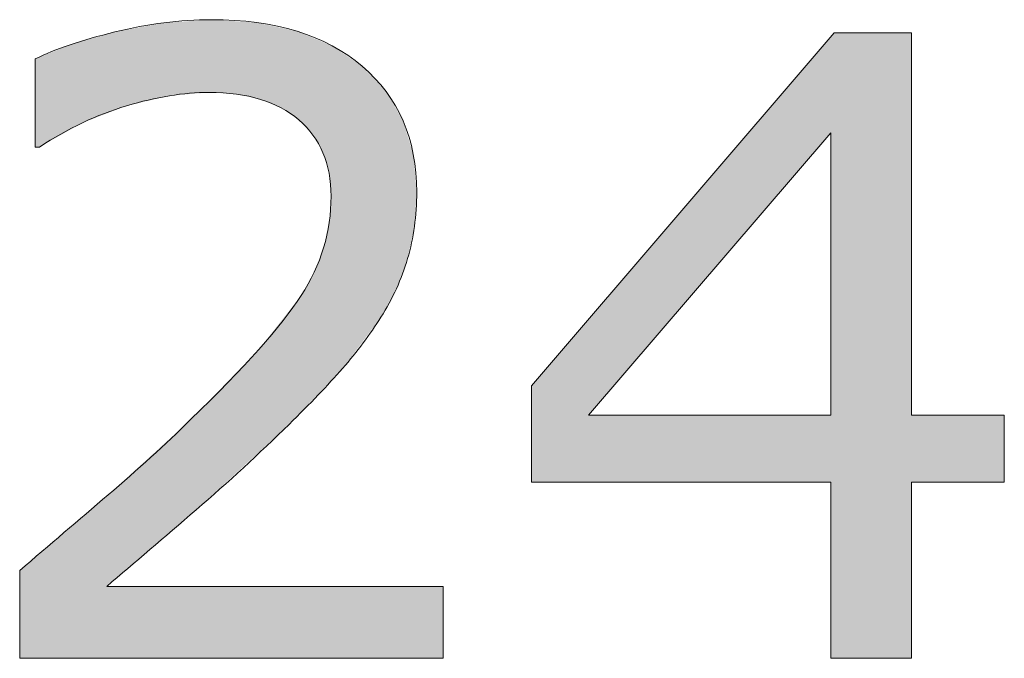
# Model space of a CAD drawing. Units: inches. Extents: x 5 to 63, y 5 to 46.9.
# Drawn here: x 26.1 to 28.2, y 36 to 37.3 of the extents above; entities that cross this region are included whole.
import ezdxf

# ---------------------------------------------------------------- set-up
doc = ezdxf.new("R2010")
doc.units = ezdxf.units.IN
doc.header["$MEASUREMENT"] = 0
doc.layers.get('0').update_dxf_attribs({"lineweight": 13})

# ---------------------------------------------------------------- blocks, each defined once
blk = doc.blocks.new('*U704')
at = {"color": 7}
for points in [[(26.4407, 37.1468), (26.3639, 37.2849), (26.4407, 37.2993)], [(26.4519, 37.1495), (26.4407, 37.2993), (26.4519, 37.3)], [(26.4955, 37.1532), (26.4519, 37.3), (26.4955, 37.3028)], [(26.5069, 37.1541), (26.4955, 37.3028), (26.5069, 37.3036)], [(26.5334, 37.1564), (26.5069, 37.3036), (26.5334, 37.3053)], [(26.5379, 37.1561), (26.5334, 37.3053), (26.5379, 37.3056)], [(26.5334, 37.1564), (26.5334, 37.3053), (26.5379, 37.1561)], [(26.5379, 37.1561), (26.5379, 37.3056), (26.5893, 37.1528)], [(26.5893, 37.1528), (26.5893, 37.3023), (26.6313, 37.1438)], [(26.6313, 37.1438), (26.6313, 37.2996), (26.6351, 37.143)], [(26.6351, 37.143), (26.6351, 37.2988), (26.6386, 37.1422)], [(26.6386, 37.1422), (26.6386, 37.298), (26.6813, 37.1246)], [(26.6813, 37.1246), (26.6813, 37.2888), (26.6974, 37.1135)], [(26.3233, 37.1132), (26.2735, 37.2614), (26.3233, 37.2756)], [(26.3264, 37.1144), (26.3233, 37.2756), (26.3264, 37.2765)], [(26.3402, 37.1197), (26.3264, 37.2765), (26.3402, 37.2804)], [(26.3639, 37.1288), (26.3402, 37.2804), (26.3639, 37.2849)], [(26.6974, 37.1135), (26.6974, 37.2853), (26.7139, 37.1023)], [(26.7139, 37.1023), (26.7139, 37.2817), (26.7174, 37.0999)], [(26.7174, 37.0999), (26.7174, 37.2803), (26.7222, 37.0947)], [(26.7222, 37.0947), (26.7222, 37.2783), (26.7463, 37.069)], [(26.7463, 37.069), (26.7463, 37.2683), (26.7491, 37.0642)], [(26.7491, 37.0642), (26.7491, 37.2672), (26.767, 37.0327)], [(26.2482, 37.0797), (26.1855, 37.2288), (26.2482, 37.2541)], [(26.2735, 37.094), (26.2482, 37.2541), (26.2735, 37.2614)], [(26.767, 37.0327), (26.767, 37.2598), (26.7683, 37.0285)], [(26.7683, 37.0285), (26.7683, 37.2592), (26.7794, 36.9908)], [(26.7794, 36.9908), (26.7794, 37.2546), (26.7797, 36.9872)], [(26.7797, 36.9872), (26.7797, 37.2545), (26.7836, 36.9435)], [(26.1855, 37.0444), (26.1769, 37.2253), (26.1855, 37.2288)], [(26.7836, 36.5655), (26.7797, 36.8897), (26.7836, 36.9435)], [(26.7794, 36.5612), (26.7683, 36.8378), (26.7794, 36.8882)], [(26.7797, 36.5616), (26.7794, 36.8882), (26.7797, 36.8897)], [(26.767, 36.5483), (26.7491, 36.7879), (26.767, 36.8345)], [(26.7683, 36.5496), (26.767, 36.8345), (26.7683, 36.8378)], [(26.7463, 36.5267), (26.7222, 36.7399), (26.7463, 36.7829)], [(26.7491, 36.5296), (26.7463, 36.7829), (26.7491, 36.7879)], [(26.7139, 36.4929), (26.6974, 36.7083), (26.7139, 36.7293)], [(26.7174, 36.4965), (26.7139, 36.7293), (26.7174, 36.7337)], [(26.7222, 36.5015), (26.7174, 36.7337), (26.7222, 36.7399)], [(26.6974, 36.4756), (26.6813, 36.6878), (26.6974, 36.7083)], [(26.6813, 36.4608), (26.6386, 36.6334), (26.6813, 36.6878)], [(26.6313, 36.4147), (26.5893, 36.5818), (26.6313, 36.625)], [(26.6351, 36.4183), (26.6313, 36.625), (26.6351, 36.629)], [(26.6386, 36.4215), (26.6351, 36.629), (26.6386, 36.6334)], [(26.5893, 36.3761), (26.5379, 36.5289), (26.5893, 36.5818)], [(26.5334, 36.3247), (26.5069, 36.497), (26.5334, 36.5243)], [(26.5379, 36.3288), (26.5334, 36.5243), (26.5379, 36.5289)], [(26.4955, 36.2906), (26.4519, 36.4455), (26.4955, 36.4853)], [(26.5069, 36.3003), (26.4955, 36.4853), (26.5069, 36.497)], [(26.4519, 36.2532), (26.4407, 36.4353), (26.4519, 36.4455)], [(26.4407, 36.2437), (26.3639, 36.3652), (26.4407, 36.4353)], [(26.3639, 36.178), (26.3402, 36.3435), (26.3639, 36.3652)], [(26.3402, 36.1576), (26.3264, 36.3309), (26.3402, 36.3435)], [(26.3233, 35.9957), (26.2735, 36.2858), (26.3233, 36.3283)], [(26.3264, 36.1458), (26.3233, 36.3283), (26.3264, 36.3309)], [(26.2735, 35.9957), (26.2482, 36.2642), (26.2735, 36.2858)], [(26.2482, 35.9957), (26.1855, 36.2106), (26.2482, 36.2642)], [(26.1769, 35.9957), (26.1448, 36.1759), (26.1769, 36.2033)], [(26.1855, 35.9957), (26.1769, 36.2033), (26.1855, 36.2106)]]:
    blk.add_solid(points, dxfattribs=at)
at = {"color": 7, "extrusion": (0, 0, -1)}
for points in [[(-26.4407, 37.1468), (-26.4407, 37.2993), (-26.4519, 37.1495)], [(-26.4519, 37.1495), (-26.4519, 37.3), (-26.4955, 37.1532)], [(-26.4955, 37.1532), (-26.4955, 37.3028), (-26.5069, 37.1541)], [(-26.5069, 37.1541), (-26.5069, 37.3036), (-26.5334, 37.1564)], [(-26.5893, 37.1528), (-26.5379, 37.3056), (-26.5893, 37.3023)], [(-26.6313, 37.1438), (-26.5893, 37.3023), (-26.6313, 37.2996)], [(-26.6351, 37.143), (-26.6313, 37.2996), (-26.6351, 37.2988)], [(-26.6386, 37.1422), (-26.6351, 37.2988), (-26.6386, 37.298)], [(-26.6813, 37.1246), (-26.6386, 37.298), (-26.6813, 37.2888)], [(-26.6974, 37.1135), (-26.6813, 37.2888), (-26.6974, 37.2853)], [(-26.3233, 37.1132), (-26.3233, 37.2756), (-26.3264, 37.1144)], [(-26.3264, 37.1144), (-26.3264, 37.2765), (-26.3402, 37.1197)], [(-26.3402, 37.1197), (-26.3402, 37.2804), (-26.3639, 37.1288)], [(-26.3639, 37.1288), (-26.3639, 37.2849), (-26.4407, 37.1468)], [(-26.7139, 37.1023), (-26.6974, 37.2853), (-26.7139, 37.2817)], [(-26.7174, 37.0999), (-26.7139, 37.2817), (-26.7174, 37.2803)], [(-26.7222, 37.0947), (-26.7174, 37.2803), (-26.7222, 37.2783)], [(-26.7463, 37.069), (-26.7222, 37.2783), (-26.7463, 37.2683)], [(-26.7491, 37.0642), (-26.7463, 37.2683), (-26.7491, 37.2672)], [(-26.767, 37.0327), (-26.7491, 37.2672), (-26.767, 37.2598)], [(-26.2482, 37.0797), (-26.2482, 37.2541), (-26.2735, 37.094)], [(-26.2735, 37.094), (-26.2735, 37.2614), (-26.3233, 37.1132)], [(-26.7683, 37.0285), (-26.767, 37.2598), (-26.7683, 37.2592)], [(-26.7794, 36.9908), (-26.7683, 37.2592), (-26.7794, 37.2546)], [(-26.7797, 36.9872), (-26.7794, 37.2546), (-26.7797, 37.2545)], [(-26.7836, 36.9435), (-26.7797, 37.2545), (-26.7836, 37.2529)], [(-26.7836, 36.5655), (-26.7836, 37.2529), (-26.7859, 36.568)], [(-26.7859, 36.568), (-26.7836, 37.2529), (-26.7859, 37.2519)], [(-26.7859, 36.568), (-26.7859, 37.2519), (-26.8073, 36.5904)], [(-26.8073, 36.5904), (-26.7859, 37.2519), (-26.8073, 37.2373)], [(-26.1855, 37.0444), (-26.1855, 37.2288), (-26.2482, 37.0797)], [(-26.8073, 36.5904), (-26.8073, 37.2373), (-26.8473, 36.6438)], [(-26.8473, 36.6438), (-26.8073, 37.2373), (-26.8473, 37.2101)], [(-26.1769, 37.0444), (-26.1769, 37.2253), (-26.1855, 37.0444)], [(-26.8473, 36.6438), (-26.8473, 37.2101), (-26.8859, 36.6954)], [(-26.8859, 36.6954), (-26.8473, 37.2101), (-26.8859, 37.1694)], [(-26.8859, 36.6954), (-26.8859, 37.1694), (-26.8963, 36.7146)], [(-26.8963, 36.7146), (-26.8859, 37.1694), (-26.8963, 37.1583)], [(-26.8963, 36.7146), (-26.8963, 37.1583), (-26.9177, 36.7539)], [(-26.9177, 36.7539), (-26.8963, 37.1583), (-26.9177, 37.1216)], [(-26.9177, 36.7539), (-26.9177, 37.1216), (-26.9313, 36.7906)], [(-26.9313, 36.7906), (-26.9177, 37.1216), (-26.9313, 37.098)], [(-26.9313, 36.7906), (-26.9313, 37.098), (-26.9406, 36.8157)], [(-26.9406, 36.8157), (-26.9313, 37.098), (-26.9406, 37.0674)], [(-26.9406, 36.8157), (-26.9406, 37.0674), (-26.9523, 36.8704)], [(-26.9523, 36.8704), (-26.9406, 37.0674), (-26.9523, 37.0293)], [(-26.9523, 36.8704), (-26.9523, 37.0293), (-26.9546, 36.8814)], [(-26.9546, 36.8814), (-26.9523, 37.0293), (-26.9546, 37.0035)], [(-26.9546, 36.8814), (-26.9546, 37.0035), (-26.9593, 36.9521)], [(-26.7794, 36.5612), (-26.7794, 36.8882), (-26.7797, 36.5616)], [(-26.7797, 36.5616), (-26.7797, 36.8897), (-26.7836, 36.5655)], [(-26.767, 36.5483), (-26.767, 36.8345), (-26.7683, 36.5496)], [(-26.7683, 36.5496), (-26.7683, 36.8378), (-26.7794, 36.5612)], [(-26.7463, 36.5267), (-26.7463, 36.7829), (-26.7491, 36.5296)], [(-26.7491, 36.5296), (-26.7491, 36.7879), (-26.767, 36.5483)], [(-26.7139, 36.4929), (-26.7139, 36.7293), (-26.7174, 36.4965)], [(-26.7174, 36.4965), (-26.7174, 36.7337), (-26.7222, 36.5015)], [(-26.7222, 36.5015), (-26.7222, 36.7399), (-26.7463, 36.5267)], [(-26.6974, 36.4756), (-26.6974, 36.7083), (-26.7139, 36.4929)], [(-26.6813, 36.4608), (-26.6813, 36.6878), (-26.6974, 36.4756)], [(-26.6313, 36.4147), (-26.6313, 36.625), (-26.6351, 36.4183)], [(-26.6351, 36.4183), (-26.6351, 36.629), (-26.6386, 36.4215)], [(-26.6386, 36.4215), (-26.6386, 36.6334), (-26.6813, 36.4608)], [(-26.5893, 36.3761), (-26.5893, 36.5818), (-26.6313, 36.4147)], [(-26.5334, 36.3247), (-26.5334, 36.5243), (-26.5379, 36.3288)], [(-26.5379, 36.3288), (-26.5379, 36.5289), (-26.5893, 36.3761)], [(-26.4955, 36.2906), (-26.4955, 36.4853), (-26.5069, 36.3003)], [(-26.5069, 36.3003), (-26.5069, 36.497), (-26.5334, 36.3247)], [(-26.4519, 36.2532), (-26.4519, 36.4455), (-26.4955, 36.2906)], [(-26.4407, 36.2437), (-26.4407, 36.4353), (-26.4519, 36.2532)], [(-26.3639, 36.178), (-26.3639, 36.3652), (-26.4407, 36.2437)], [(-26.3402, 36.1576), (-26.3402, 36.3435), (-26.3639, 36.178)], [(-26.3233, 36.1432), (-26.3233, 36.3283), (-26.3264, 36.1458)], [(-26.3264, 36.1458), (-26.3264, 36.3309), (-26.3402, 36.1576)], [(-26.2735, 35.9957), (-26.2735, 36.2858), (-26.3233, 35.9957)], [(-26.2482, 35.9957), (-26.2482, 36.2642), (-26.2735, 35.9957)], [(-26.1769, 35.9957), (-26.1769, 36.2033), (-26.1855, 35.9957)], [(-26.1855, 35.9957), (-26.1855, 36.2106), (-26.2482, 35.9957)], [(-26.1448, 35.9957), (-26.1448, 36.1759), (-26.1769, 35.9957)], [(-26.3233, 35.9957), (-26.3233, 36.1432), (-26.3264, 35.9957)], [(-26.3264, 35.9957), (-26.3233, 36.1432), (-26.3264, 36.1432)], [(-26.3264, 35.9957), (-26.3264, 36.1432), (-26.3402, 35.9957)], [(-26.3402, 35.9957), (-26.3264, 36.1432), (-26.3402, 36.1432)], [(-26.3402, 35.9957), (-26.3402, 36.1432), (-26.3639, 35.9957)], [(-26.3639, 35.9957), (-26.3402, 36.1432), (-26.3639, 36.1432)], [(-26.3639, 35.9957), (-26.3639, 36.1432), (-26.4407, 35.9957)], [(-26.4407, 35.9957), (-26.3639, 36.1432), (-26.4407, 36.1432)], [(-26.4407, 35.9957), (-26.4407, 36.1432), (-26.4519, 35.9957)], [(-26.4519, 35.9957), (-26.4407, 36.1432), (-26.4519, 36.1432)], [(-26.4519, 35.9957), (-26.4519, 36.1432), (-26.4955, 35.9957)], [(-26.4955, 35.9957), (-26.4519, 36.1432), (-26.4955, 36.1432)], [(-26.4955, 35.9957), (-26.4955, 36.1432), (-26.5069, 35.9957)], [(-26.5069, 35.9957), (-26.4955, 36.1432), (-26.5069, 36.1432)], [(-26.5069, 35.9957), (-26.5069, 36.1432), (-26.5334, 35.9957)], [(-26.5334, 35.9957), (-26.5069, 36.1432), (-26.5334, 36.1432)], [(-26.5334, 35.9957), (-26.5334, 36.1432), (-26.5379, 35.9957)], [(-26.5379, 35.9957), (-26.5334, 36.1432), (-26.5379, 36.1432)], [(-26.5379, 35.9957), (-26.5379, 36.1432), (-26.5893, 35.9957)], [(-26.5893, 35.9957), (-26.5379, 36.1432), (-26.5893, 36.1432)], [(-26.5893, 35.9957), (-26.5893, 36.1432), (-26.6313, 35.9957)], [(-26.6313, 35.9957), (-26.5893, 36.1432), (-26.6313, 36.1432)], [(-26.6313, 35.9957), (-26.6313, 36.1432), (-26.6351, 35.9957)], [(-26.6351, 35.9957), (-26.6313, 36.1432), (-26.6351, 36.1432)], [(-26.6351, 35.9957), (-26.6351, 36.1432), (-26.6386, 35.9957)], [(-26.6386, 35.9957), (-26.6351, 36.1432), (-26.6386, 36.1432)], [(-26.6386, 35.9957), (-26.6386, 36.1432), (-26.6813, 35.9957)], [(-26.6813, 35.9957), (-26.6386, 36.1432), (-26.6813, 36.1432)], [(-26.6813, 35.9957), (-26.6813, 36.1432), (-26.6974, 35.9957)], [(-26.6974, 35.9957), (-26.6813, 36.1432), (-26.6974, 36.1432)], [(-26.6974, 35.9957), (-26.6974, 36.1432), (-26.7139, 35.9957)], [(-26.7139, 35.9957), (-26.6974, 36.1432), (-26.7139, 36.1432)], [(-26.7139, 35.9957), (-26.7139, 36.1432), (-26.7174, 35.9957)], [(-26.7174, 35.9957), (-26.7139, 36.1432), (-26.7174, 36.1432)], [(-26.7174, 35.9957), (-26.7174, 36.1432), (-26.7222, 35.9957)], [(-26.7222, 35.9957), (-26.7174, 36.1432), (-26.7222, 36.1432)], [(-26.7222, 35.9957), (-26.7222, 36.1432), (-26.7463, 35.9957)], [(-26.7463, 35.9957), (-26.7222, 36.1432), (-26.7463, 36.1432)], [(-26.7463, 35.9957), (-26.7463, 36.1432), (-26.7491, 35.9957)], [(-26.7491, 35.9957), (-26.7463, 36.1432), (-26.7491, 36.1432)], [(-26.7491, 35.9957), (-26.7491, 36.1432), (-26.767, 35.9957)], [(-26.767, 35.9957), (-26.7491, 36.1432), (-26.767, 36.1432)], [(-26.767, 35.9957), (-26.767, 36.1432), (-26.7683, 35.9957)], [(-26.7683, 35.9957), (-26.767, 36.1432), (-26.7683, 36.1432)], [(-26.7683, 35.9957), (-26.7683, 36.1432), (-26.7794, 35.9957)], [(-26.7794, 35.9957), (-26.7683, 36.1432), (-26.7794, 36.1432)], [(-26.7794, 35.9957), (-26.7794, 36.1432), (-26.7797, 35.9957)], [(-26.7797, 35.9957), (-26.7794, 36.1432), (-26.7797, 36.1432)], [(-26.7797, 35.9957), (-26.7797, 36.1432), (-26.7836, 35.9957)], [(-26.7836, 35.9957), (-26.7797, 36.1432), (-26.7836, 36.1432)], [(-26.7836, 35.9957), (-26.7836, 36.1432), (-26.7859, 35.9957)], [(-26.7859, 35.9957), (-26.7836, 36.1432), (-26.7859, 36.1432)], [(-26.7859, 35.9957), (-26.7859, 36.1432), (-26.8073, 35.9957)], [(-26.8073, 35.9957), (-26.7859, 36.1432), (-26.8073, 36.1432)], [(-26.8073, 35.9957), (-26.8073, 36.1432), (-26.8473, 35.9957)], [(-26.8473, 35.9957), (-26.8073, 36.1432), (-26.8473, 36.1432)], [(-26.8473, 35.9957), (-26.8473, 36.1432), (-26.8859, 35.9957)], [(-26.8859, 35.9957), (-26.8473, 36.1432), (-26.8859, 36.1432)], [(-26.8859, 35.9957), (-26.8859, 36.1432), (-26.8963, 35.9957)], [(-26.8963, 35.9957), (-26.8859, 36.1432), (-26.8963, 36.1432)], [(-26.8963, 35.9957), (-26.8963, 36.1432), (-26.9177, 35.9957)], [(-26.9177, 35.9957), (-26.8963, 36.1432), (-26.9177, 36.1432)], [(-26.9177, 35.9957), (-26.9177, 36.1432), (-26.9313, 35.9957)], [(-26.9313, 35.9957), (-26.9177, 36.1432), (-26.9313, 36.1432)], [(-26.9313, 35.9957), (-26.9313, 36.1432), (-26.9406, 35.9957)], [(-26.9406, 35.9957), (-26.9313, 36.1432), (-26.9406, 36.1432)], [(-26.9406, 35.9957), (-26.9406, 36.1432), (-26.9523, 35.9957)], [(-26.9523, 35.9957), (-26.9406, 36.1432), (-26.9523, 36.1432)], [(-26.9523, 35.9957), (-26.9523, 36.1432), (-26.9546, 35.9957)], [(-26.9546, 35.9957), (-26.9523, 36.1432), (-26.9546, 36.1432)], [(-26.9546, 35.9957), (-26.9546, 36.1432), (-26.9593, 35.9957)], [(-26.9593, 35.9957), (-26.9546, 36.1432), (-26.9593, 36.1432)], [(-26.9593, 35.9957), (-26.9593, 36.1432), (-27.0137, 35.9957)], [(-27.0137, 35.9957), (-26.9593, 36.1432), (-27.0137, 36.1432)]]:
    blk.add_solid(points, dxfattribs=at)
blk = doc.blocks.new('*U705')
at = {"color": 7, "extrusion": (0, 0, -1)}
for points in [[(-27.8088, 37.0737), (-27.3117, 36.6914), (-27.8088, 37.2707)], [(-27.8088, 35.9957), (-27.8088, 37.2707), (-27.8157, 35.9957)], [(-27.8157, 35.9957), (-27.8157, 37.2787), (-27.9742, 35.9957)], [(-27.9742, 35.9957), (-27.8157, 37.2787), (-27.9742, 37.2787)], [(-27.1946, 36.3568), (-27.1946, 36.5549), (-27.3117, 36.3568)]]:
    blk.add_solid(points, dxfattribs=at)
at = {"color": 7}
for points in [[(27.8157, 35.9957), (27.8088, 37.2707), (27.8157, 37.2787)], [(27.3117, 36.4946), (27.3117, 36.6914), (27.8088, 37.0737)], [(27.3117, 36.3568), (27.1946, 36.5549), (27.3117, 36.6914)], [(27.3117, 36.3568), (27.3117, 36.4946), (27.8088, 36.3568)], [(27.8088, 36.3568), (27.3117, 36.4946), (27.8088, 36.4946)], [(27.9742, 36.3568), (27.9742, 36.4946), (28.1647, 36.3568)], [(28.1647, 36.3568), (27.9742, 36.4946), (28.1647, 36.4946)]]:
    blk.add_solid(points, dxfattribs=at)
blk = doc.blocks.new('block 653')
at = {"lineweight": 0}
for points in [[(28.1647, 36.3568), (27.9742, 36.3568), (27.9742, 35.9957), (27.8088, 35.9957), (27.8088, 36.3568), (27.1946, 36.3568), (27.1946, 36.5549), (27.8157, 37.2787), (27.9742, 37.2787), (27.9742, 36.4946), (28.1647, 36.4946), (28.1647, 36.3568)], [(27.8088, 36.4946), (27.8088, 37.0737), (27.3117, 36.4946), (27.8088, 36.4946)]]:
    blk.add_lwpolyline(points, dxfattribs=at)
blk.add_open_spline([(27.0137, 35.9957), (27.0137, 35.9957), (26.1448, 35.9957), (26.1448, 35.9957), (26.1448, 35.9957), (26.1448, 36.1759), (26.1448, 36.1759), (26.2055, 36.2276), (26.2658, 36.2793), (26.3264, 36.3309), (26.387, 36.3826), (26.4435, 36.434), (26.4955, 36.4853), (26.6061, 36.5921), (26.6816, 36.6768), (26.7222, 36.7399), (26.7632, 36.8026), (26.7836, 36.8704), (26.7836, 36.9435), (26.7836, 37.0103), (26.7615, 37.0623), (26.7174, 37.0999), (26.6737, 37.1374), (26.6123, 37.1564), (26.5334, 37.1564), (26.4814, 37.1564), (26.4246, 37.1471), (26.3639, 37.1288), (26.303, 37.1106), (26.2434, 37.0823), (26.1855, 37.0444), (26.1855, 37.0444), (26.1769, 37.0444), (26.1769, 37.0444), (26.1769, 37.0444), (26.1769, 37.2253), (26.1769, 37.2253), (26.2175, 37.2453), (26.272, 37.2639), (26.3402, 37.2804), (26.4084, 37.2973), (26.4742, 37.3056), (26.5379, 37.3056), (26.6695, 37.3056), (26.7725, 37.2739), (26.8473, 37.2101), (26.922, 37.1467), (26.9593, 37.0606), (26.9593, 36.9521), (26.9593, 36.9035), (26.953, 36.8577), (26.9406, 36.8157), (26.9282, 36.7733), (26.91, 36.7333), (26.8859, 36.6954), (26.8635, 36.66), (26.8373, 36.6248), (26.8073, 36.5904), (26.777, 36.5559), (26.7405, 36.5177), (26.6974, 36.4756), (26.6358, 36.4153), (26.5724, 36.3568), (26.5069, 36.3003), (26.4415, 36.2438), (26.3801, 36.1914), (26.3233, 36.1432), (26.3233, 36.1432), (27.0137, 36.1432), (27.0137, 36.1432), (27.0137, 36.1432), (27.0137, 35.9957), (27.0137, 35.9957)], degree=3, knots=[0, 0, 0, 0, 1, 1, 1, 2, 2, 2, 3, 3, 3, 4, 4, 4, 5, 5, 5, 6, 6, 6, 7, 7, 7, 8, 8, 8, 9, 9, 9, 10, 10, 10, 11, 11, 11, 12, 12, 12, 13, 13, 13, 14, 14, 14, 15, 15, 15, 16, 16, 16, 17, 17, 17, 18, 18, 18, 19, 19, 19, 20, 20, 20, 21, 21, 21, 22, 22, 22, 23, 23, 23, 24, 24, 24, 24], dxfattribs=at)
at = {"color": 7}
for name in ['*U704', '*U705']:
    blk.add_blockref(name, (0, 0), dxfattribs=at)

msp = doc.modelspace()

# ---------------------------------------------------------------- block references
msp.add_blockref('block 653', (0, 0))

doc.saveas('drawing.dxf')
